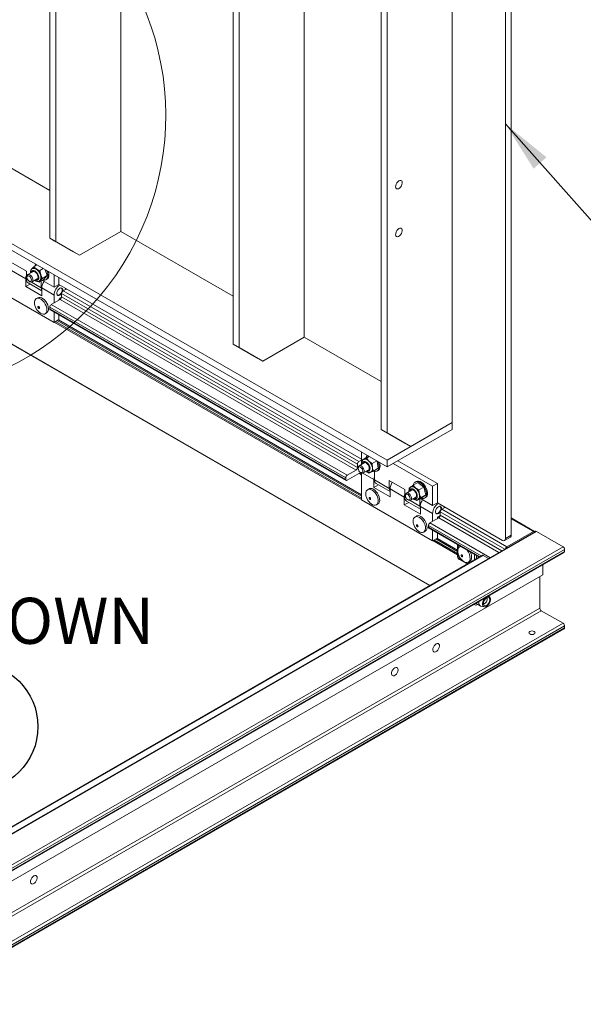
# Paper-space layout 'Sheet2' of a CAD drawing. Units: inches. Extents: x 0.6 to 17.4, y 0.2 to 10.8.
# Drawn here: x 3.8 to 5.5, y 5.6 to 8.6 of the extents above; entities that cross this region are included whole.
import ezdxf

# ---------------------------------------------------------------- set-up
doc = ezdxf.new("R2010")
doc.units = ezdxf.units.IN
doc.header["$MEASUREMENT"] = 0
doc.layers.add('SLD-0', color=7, linetype='Continuous')
doc.styles.add('SLDTEXTSTYLE1', font='TXT', dxfattribs={"width": 0.75})
doc.dimstyles.new('SLDDIMSTYLE2', dxfattribs={"dimtxt": 0.18, "dimasz": 0.156, "dimexe": 0, "dimexo": 0.0625, "dimgap": 0, "dimtad": 0, "dimtih": 1, "dimtoh": 1, "dimdec": 0, "dimrnd": 1e-09, "dimzin": 0, "dimdsep": 46, "dimtxsty": 'Standard', "dimsah": 1, "dimcen": 0.09, "dimadec": 0, "dimazin": 0, "dimtfac": 0.156, "dimtdec": 0, "dimtofl": 0, "dimtmove": 0, "dimatfit": 3, "dimfxl": 1, "dimfrac": 2, "dimtolj": 1, "dimtzin": 0, "dimarcsym": 0})

# ---------------------------------------------------------------- blocks, each defined once
blk = doc.blocks.new('SW_NOTE_11')
at = {"layer": 'SLD-0', "color": 0}
blk.add_circle((0.1819, 0.061), 0.1919, dxfattribs=at)
at = {"layer": 'SLD-0', "color": 0, "insert": (0.1805, 0.1311), "char_height": 0.1378, "attachment_point": 2, "style": 'SLDTEXTSTYLE1'}
blk.add_mtext('1', dxfattribs=at)

psp = doc.layouts.new('Sheet2')

# ---------------------------------------------------------------- linework, layer by layer
at = {"color": 7, "linetype": 'Continuous', "lineweight": 15}
for p, q in [((3.9329, 9.2796), (3.9329, 7.9272)), ((3.9506, 9.2694), (3.9506, 7.917)), ((4.145, 9.2388), (4.145, 7.9476)), ((5.3117, 9.0449), (5.3117, 7.0393)), ((5.2941, 9.0347), (5.2941, 7.0291)), ((4.4809, 8.9632), (4.4809, 7.6109)), ((4.4986, 8.953), (4.4986, 7.6006)), ((4.693, 8.9224), (4.693, 7.6312)), ((5.135, 8.8918), (5.135, 7.3761)), ((4.9228, 8.7081), (4.9228, 7.3557)), ((4.9405, 8.6979), (4.9405, 7.3455)), ((3.7031, 8.2027), (3.9329, 8.0701)), ((3.4909, 8.1007), (4.9405, 7.2639)), ((3.4909, 8.0803), (4.9405, 7.2435)), ((3.9329, 7.9272), (3.9506, 7.917)), ((4.0036, 7.8864), (3.9329, 7.9272)), ((4.0213, 7.8762), (4.145, 7.9476)), ((4.145, 7.9476), (4.4809, 7.7537)), ((3.9506, 7.917), (4.0213, 7.8762)), ((4.0213, 7.8762), (4.0036, 7.8864)), ((3.8628, 7.8288), (3.8161, 7.8558)), ((3.8751, 7.8303), (3.8764, 7.8321)), ((3.8848, 7.8419), (3.8943, 7.8474)), ((3.9027, 7.8305), (3.9132, 7.8365)), ((3.9191, 7.8331), (3.9252, 7.8158)), ((3.8607, 7.8064), (3.8183, 7.8309)), ((3.8607, 7.8064), (3.8607, 7.7827)), ((3.8628, 7.8051), (3.8628, 7.8288)), ((3.8645, 7.8127), (3.8645, 7.8102)), ((3.8825, 7.8273), (3.8671, 7.8184)), ((3.8796, 7.7967), (3.895, 7.8056)), ((3.901, 7.7958), (3.9154, 7.8041)), ((3.9027, 7.8305), (3.9056, 7.8183)), ((3.9107, 7.8074), (3.9047, 7.8009)), ((3.9107, 7.8074), (3.9252, 7.8158)), ((3.9252, 7.8158), (3.9154, 7.8041)), ((3.9214, 7.8029), (3.9242, 7.8046)), ((3.9455, 7.7811), (3.9455, 7.8178)), ((3.9597, 7.8097), (3.9597, 7.7892)), ((3.5268, 7.7784), (5.0678, 6.8888)), ((3.9455, 7.6757), (3.7334, 7.7982)), ((3.874, 7.7904), (3.8607, 7.7827)), ((3.8607, 7.7827), (3.9088, 7.7549)), ((3.8679, 7.7939), (3.9088, 7.7703)), ((3.8712, 7.7986), (3.8733, 7.7974)), ((3.9074, 7.7995), (3.9074, 7.7794)), ((3.9455, 7.7574), (3.9088, 7.7786)), ((3.9088, 7.7549), (3.9088, 7.7786)), ((3.9455, 7.7811), (3.9105, 7.8013)), ((3.9597, 7.7892), (3.9455, 7.7811)), ((4.8645, 7.2669), (3.9597, 7.7892)), ((3.9727, 7.7699), (3.9815, 7.775)), ((3.9829, 7.7758), (3.9815, 7.775)), ((3.8971, 7.7495), (3.8925, 7.7469)), ((3.9638, 7.7444), (3.9373, 7.7291)), ((3.9455, 7.7574), (3.9455, 7.7338)), ((3.9619, 7.7468), (3.9629, 7.7474)), ((3.9638, 7.7444), (4.8477, 7.2341)), ((3.9682, 7.7622), (4.8521, 7.252)), ((3.9682, 7.7622), (3.9682, 7.752)), ((3.9682, 7.752), (4.8521, 7.2418)), ((3.9727, 7.7699), (4.8565, 7.2596)), ((3.9329, 7.7214), (4.8168, 7.2112)), ((3.9329, 7.7163), (3.9329, 7.7214)), ((3.9329, 7.7163), (4.8168, 7.2061)), ((3.9373, 7.7291), (4.8212, 7.2188)), ((3.9597, 7.742), (3.9597, 7.743)), ((3.9188, 7.7014), (3.9233, 7.704)), ((3.9342, 7.7134), (4.8181, 7.2032)), ((3.9455, 7.7069), (3.9455, 7.6757)), ((3.9597, 7.6839), (3.9597, 7.6987)), ((3.9455, 7.6757), (3.9597, 7.6839)), ((4.5693, 7.5598), (4.693, 7.6312)), ((4.693, 7.6312), (4.9228, 7.4986)), ((4.4809, 7.6109), (4.4986, 7.6006)), ((4.5516, 7.57), (4.4809, 7.6109)), ((4.4986, 7.6006), (4.5693, 7.5598)), ((4.5693, 7.5598), (4.5516, 7.57)), ((4.9405, 7.2639), (5.135, 7.3761)), ((5.0112, 7.3047), (5.135, 7.3761)), ((5.135, 7.3761), (5.135, 7.3557)), ((4.9228, 7.3557), (4.9405, 7.3455)), ((4.9935, 7.3149), (4.9228, 7.3557)), ((5.135, 7.3557), (4.9405, 7.2435)), ((4.9405, 7.3455), (5.0112, 7.3047)), ((5.0112, 7.3047), (4.9935, 7.3149)), ((4.8645, 7.2544), (4.8645, 7.2873)), ((4.8656, 7.2639), (4.8801, 7.2723)), ((4.8791, 7.2698), (4.887, 7.2743)), ((4.8801, 7.2723), (4.8861, 7.2749)), ((4.8521, 7.2418), (4.8521, 7.252)), ((4.8645, 7.2642), (4.8565, 7.2596)), ((4.8721, 7.2559), (4.8568, 7.2471)), ((4.8657, 7.2599), (4.8656, 7.2639)), ((4.8705, 7.2658), (4.8712, 7.2662)), ((4.8791, 7.2698), (4.8864, 7.2609)), ((4.896, 7.2534), (4.9097, 7.2613)), ((4.896, 7.2534), (4.8966, 7.2416)), ((4.9106, 7.2607), (4.9139, 7.2395)), ((4.9405, 7.2435), (4.9405, 7.2639)), ((4.9589, 7.2541), (5.0766, 7.1861)), ((4.973, 7.2622), (5.0908, 7.1942)), ((4.8212, 7.2188), (4.8477, 7.2341)), ((4.8565, 7.2239), (4.8212, 7.2035)), ((4.8542, 7.2413), (4.8542, 7.2389)), ((4.8609, 7.2272), (4.863, 7.226)), ((4.8645, 7.2234), (4.861, 7.2214)), ((4.861, 7.2214), (4.8645, 7.2193)), ((4.8645, 7.2253), (4.8645, 7.1452)), ((4.8693, 7.2254), (4.8846, 7.2343)), ((4.886, 7.2253), (4.8841, 7.2268)), ((4.9027, 7.2285), (4.8987, 7.2308)), ((4.8995, 7.2311), (4.9139, 7.2395)), ((4.9027, 7.2048), (4.9027, 7.2285)), ((4.911, 7.2316), (4.9138, 7.2333)), ((4.8168, 7.2061), (4.8168, 7.2112)), ((4.9013, 7.2057), (4.9013, 7.182)), ((4.9146, 7.1897), (4.9013, 7.182)), ((4.9027, 7.2048), (4.9472, 7.1791)), ((4.9078, 7.1936), (4.9493, 7.1696)), ((4.9939, 7.1759), (4.9472, 7.2028)), ((4.9472, 7.2028), (4.9472, 7.1791)), ((5.0064, 7.1799), (5.0112, 7.1837)), ((5.0182, 7.1887), (5.0326, 7.1971)), ((5.0182, 7.1887), (5.0258, 7.1811)), ((5.0273, 7.2001), (5.0244, 7.1985)), ((5.0326, 7.1971), (5.0502, 7.183)), ((5.0766, 7.1861), (5.0908, 7.1942)), ((5.0766, 7.1281), (5.0766, 7.1861)), ((5.0908, 7.1942), (5.0908, 7.1363)), ((4.8867, 7.1782), (4.8822, 7.1756)), ((4.9013, 7.182), (4.9493, 7.1542)), ((4.9493, 7.1542), (4.9493, 7.1779)), ((4.9918, 7.1534), (4.9493, 7.1779)), ((4.9939, 7.1522), (4.9939, 7.1759)), ((4.9956, 7.1597), (4.9956, 7.1573)), ((5.0136, 7.1743), (4.9982, 7.1654)), ((5.0067, 7.1772), (5.0064, 7.1799)), ((5.0357, 7.1747), (5.0502, 7.183)), ((5.0415, 7.1518), (5.056, 7.1602)), ((5.056, 7.1602), (5.0443, 7.1514)), ((5.0502, 7.183), (5.056, 7.1602)), ((5.0766, 7.0228), (4.8645, 7.1452)), ((4.9085, 7.1301), (4.913, 7.1327)), ((4.9918, 7.1534), (4.9918, 7.1297)), ((5.0051, 7.1374), (4.9918, 7.1297)), ((4.9918, 7.1297), (5.0399, 7.102)), ((4.999, 7.141), (5.0399, 7.1174)), ((5.0023, 7.1456), (5.0044, 7.1444)), ((5.0107, 7.1438), (5.0261, 7.1526)), ((5.0298, 7.143), (5.0268, 7.1449)), ((5.0298, 7.143), (5.0443, 7.1514)), ((5.0415, 7.1518), (5.0345, 7.1468)), ((5.0384, 7.148), (5.0384, 7.1265)), ((5.0766, 7.1044), (5.0399, 7.1256)), ((5.0399, 7.102), (5.0399, 7.1256)), ((5.0766, 7.1281), (5.0403, 7.1491)), ((5.0524, 7.15), (5.0553, 7.1516)), ((5.0908, 7.1363), (5.0766, 7.1281)), ((5.2852, 7.024), (5.0908, 7.1363)), ((5.0281, 7.0965), (5.0236, 7.0939)), ((5.0766, 7.1044), (5.0766, 7.0805)), ((5.0996, 7.1091), (5.0996, 7.0989)), ((5.1129, 7.1219), (5.104, 7.1168)), ((5.104, 7.1168), (5.2985, 7.0045)), ((5.1142, 7.1227), (5.1129, 7.1219)), ((5.0643, 7.0632), (5.0643, 7.0683)), ((5.0952, 7.0913), (5.0687, 7.0759)), ((5.0908, 7.0887), (5.0908, 7.09)), ((5.093, 7.0938), (5.094, 7.0944)), ((5.3812, 7.0507), (5.3117, 7.0908)), ((5.3837, 7.0507), (3.4392, 5.9282)), ((5.3869, 7.0504), (3.4423, 5.9279)), ((5.0499, 7.0485), (5.0544, 7.0511)), ((5.0655, 7.0603), (5.2153, 6.9739)), ((5.0766, 7.0539), (5.0766, 7.0228)), ((5.0908, 7.0309), (5.0908, 7.0458)), ((5.2941, 7.0291), (5.3117, 7.0393)), ((5.2985, 7.0045), (5.378, 7.0504)), ((5.3869, 7.0504), (5.4664, 7.0045)), ((5.0766, 7.0228), (5.0908, 7.0309)), ((5.1507, 7.0112), (5.1507, 6.9769)), ((5.2915, 7.0234), (5.3092, 7.0336)), ((5.4664, 7.0045), (3.5219, 5.8819)), ((3.525, 5.8653), (5.4695, 6.9879)), ((5.4708, 6.9969), (3.5263, 5.8743)), ((5.4708, 6.9907), (3.5263, 5.8682)), ((5.2246, 6.9793), (3.5276, 5.9996)), ((5.2278, 6.979), (3.5307, 5.9993)), ((5.1599, 7.0058), (5.1571, 7.0042)), ((5.2013, 6.9658), (5.2013, 6.982)), ((5.2278, 6.979), (5.2436, 6.9698)), ((5.4708, 6.9969), (5.4708, 6.9907)), ((5.1565, 6.9668), (5.1798, 6.9534)), ((5.1833, 6.9587), (5.1879, 6.9614)), ((5.4054, 6.9509), (5.4054, 6.9213)), ((5.4054, 6.9213), (3.4609, 5.7988)), ((5.3966, 6.9162), (5.3966, 6.8213)), ((5.2003, 6.8324), (5.2014, 6.8317)), ((5.2063, 6.8351), (5.2056, 6.8355)), ((5.2063, 6.8351), (5.2187, 6.8279)), ((5.2147, 6.8401), (5.2148, 6.8408)), ((5.2478, 6.8541), (5.2444, 6.8579)), ((5.3966, 6.8213), (3.452, 5.6987)), ((5.401, 6.8136), (3.4565, 5.6911)), ((5.2208, 6.8271), (5.231, 6.8251)), ((5.401, 6.8136), (5.4664, 6.7759)), ((5.4664, 6.7759), (3.5219, 5.6533)), ((3.525, 5.6367), (5.4695, 6.7592)), ((5.4708, 6.7682), (3.5263, 5.6457)), ((5.4708, 6.7621), (3.5263, 5.6395)), ((5.4708, 6.7682), (5.4708, 6.7621))]:
    psp.add_line(p, q, dxfattribs=at)
at = {"color": 8, "linetype": 'Continuous', "lineweight": 15}
for p, q in [((3.8628, 7.8051), (3.867, 7.8027)), ((3.5263, 7.7795), (5.0686, 6.8892)), ((3.8782, 7.7962), (3.9074, 7.7794)), ((3.9815, 7.775), (3.9815, 7.7766)), ((4.8645, 7.1458), (3.9461, 7.676)), ((3.9496, 7.6781), (4.8645, 7.1499)), ((4.8645, 7.156), (3.9549, 7.6811)), ((3.9584, 7.6832), (4.8645, 7.1601)), ((4.8565, 7.2239), (4.861, 7.2214)), ((4.9013, 7.2057), (4.8679, 7.2249)), ((4.9939, 7.1522), (4.9981, 7.1497)), ((5.0093, 7.1433), (5.0384, 7.1265)), ((5.023, 7.148), (5.0199, 7.1491)), ((5.0996, 7.1091), (5.2922, 6.9979)), ((5.0996, 7.0989), (5.2834, 6.9928)), ((5.1129, 7.1219), (5.1129, 7.1235)), ((5.0643, 7.0683), (5.2215, 6.9775)), ((5.0687, 7.0759), (5.248, 6.9724)), ((5.0952, 7.0913), (5.2746, 6.9877)), ((5.3117, 7.0887), (5.378, 7.0504)), ((5.0643, 7.0632), (5.2171, 6.9749)), ((5.1507, 6.9806), (5.0772, 7.0231)), ((5.0807, 7.0251), (5.1507, 6.9847)), ((5.1507, 6.9908), (5.086, 7.0282)), ((5.0895, 7.0302), (5.1507, 6.9949)), ((5.1525, 7.0101), (5.1525, 6.998)), ((5.1525, 6.9855), (5.1525, 6.9745)), ((5.2073, 6.9785), (5.2073, 6.9693)), ((5.1553, 6.9696), (5.1648, 6.9641)), ((5.1756, 6.9579), (5.1816, 6.9544))]:
    psp.add_line(p, q, dxfattribs=at)
at = {"color": 7, "linetype": 'Continuous', "lineweight": 15, "flags": 128}
for points in [[(4.9759, 8.0989), (4.9726, 8.0964), (4.9698, 8.093), (4.9675, 8.0889), (4.9662, 8.0847), (4.966, 8.0808), (4.9668, 8.0776), (4.9685, 8.0754), (4.9711, 8.0746), (4.9742, 8.0752), (4.9775, 8.077), (4.9806, 8.0801), (4.9832, 8.0839), (4.985, 8.0881), (4.9858, 8.0922), (4.9855, 8.0958), (4.9842, 8.0985), (4.982, 8.1), (4.9791, 8.1002), (4.9759, 8.0989)], [(4.9759, 7.956), (4.9726, 7.9535), (4.9698, 7.9501), (4.9675, 7.946), (4.9662, 7.9418), (4.966, 7.9379), (4.9668, 7.9347), (4.9685, 7.9325), (4.9711, 7.9317), (4.9742, 7.9323), (4.9775, 7.9342), (4.9806, 7.9372), (4.9832, 7.941), (4.985, 7.9452), (4.9858, 7.9493), (4.9855, 7.9529), (4.9842, 7.9556), (4.982, 7.9571), (4.9791, 7.9573), (4.9759, 7.956)], [(3.8818, 7.8366), (3.8849, 7.8372), (3.8885, 7.8366), (3.8924, 7.8347), (3.8962, 7.8317), (3.8997, 7.8277), (3.9026, 7.8231), (3.9048, 7.8182), (3.9061, 7.8132), (3.9064, 7.8086), (3.9056, 7.8046), (3.904, 7.8015), (3.9014, 7.7996), (3.9013, 7.7995)], [(3.8645, 7.8127), (3.8646, 7.814), (3.8655, 7.8168), (3.8674, 7.8185), (3.87, 7.8189)], [(3.8687, 7.815), (3.8713, 7.8141), (3.8738, 7.812), (3.876, 7.8091), (3.8775, 7.8057), (3.878, 7.8025), (3.8775, 7.7998), (3.876, 7.7981), (3.8738, 7.7977), (3.8712, 7.7986), (3.8687, 7.8007), (3.8665, 7.8036), (3.865, 7.807), (3.8645, 7.8102), (3.865, 7.8129), (3.8665, 7.8146), (3.8687, 7.815)], [(3.87, 7.8189), (3.873, 7.818), (3.876, 7.8158), (3.8787, 7.8125), (3.8808, 7.8087), (3.882, 7.8048), (3.8821, 7.8012), (3.8812, 7.7983), (3.8793, 7.7966), (3.8767, 7.7962), (3.8737, 7.7971), (3.8733, 7.7974)], [(3.8976, 7.81), (3.8973, 7.8138), (3.8959, 7.8178), (3.8937, 7.8217), (3.8909, 7.8249), (3.8878, 7.8272), (3.8847, 7.8283), (3.882, 7.8281), (3.88, 7.8265), (3.8793, 7.8254)], [(3.8798, 7.8257), (3.8813, 7.8277), (3.8816, 7.8278)], [(3.895, 7.8045), (3.8946, 7.8043), (3.8922, 7.804)], [(3.9047, 7.8009), (3.9035, 7.7998), (3.9028, 7.7993)], [(3.9088, 7.7723), (3.9079, 7.7748), (3.9074, 7.7794)], [(3.9712, 7.7688), (3.9716, 7.7706), (3.9716, 7.7742), (3.9705, 7.7769), (3.9685, 7.7785), (3.9659, 7.7787), (3.9629, 7.7776), (3.9598, 7.7752), (3.9572, 7.7719), (3.9552, 7.7681), (3.9542, 7.7641), (3.9542, 7.7606), (3.9552, 7.7579), (3.9572, 7.7563), (3.9598, 7.756), (3.9629, 7.7572), (3.9629, 7.7572)], [(3.9553, 7.7576), (3.9572, 7.7571), (3.96, 7.7575), (3.963, 7.7593), (3.9658, 7.7621), (3.9681, 7.7657), (3.9696, 7.7696), (3.9701, 7.7732), (3.9695, 7.7763)], [(3.9695, 7.7763), (3.968, 7.7784), (3.9675, 7.7788)], [(3.98, 7.7741), (3.9801, 7.7757), (3.9802, 7.7774)], [(3.9236, 7.7195), (3.9219, 7.7251), (3.9194, 7.7306), (3.9162, 7.7357), (3.9124, 7.7403), (3.9082, 7.7439), (3.9039, 7.7465), (3.8997, 7.7479), (3.8958, 7.748), (3.8924, 7.7468), (3.8898, 7.7444), (3.888, 7.7409), (3.8872, 7.7365), (3.8873, 7.7315), (3.8884, 7.7262)], [(3.9281, 7.7221), (3.9265, 7.7277), (3.924, 7.7332), (3.9207, 7.7383), (3.9169, 7.7429), (3.9127, 7.7465), (3.9084, 7.7491), (3.9042, 7.7505), (3.9003, 7.7506), (3.8971, 7.7495)], [(3.9629, 7.7572), (3.9659, 7.7595), (3.9682, 7.7624)], [(3.9629, 7.7474), (3.9671, 7.7504), (3.9682, 7.7514)], [(3.9017, 7.72), (3.9013, 7.7212), (3.9006, 7.7222), (3.8997, 7.7231), (3.8988, 7.7235), (3.898, 7.7235), (3.8974, 7.7231), (3.8971, 7.7222), (3.8972, 7.7211), (3.8976, 7.7199), (3.8983, 7.7189), (3.8991, 7.718), (3.9001, 7.7176), (3.9009, 7.7176), (3.9015, 7.718), (3.9018, 7.7189), (3.9017, 7.72)], [(3.8988, 7.7082), (3.901, 7.7061), (3.9053, 7.7029), (3.9096, 7.7009), (3.9136, 7.7002), (3.9173, 7.7007), (3.9203, 7.7025), (3.9226, 7.7055), (3.9239, 7.7095), (3.9242, 7.7142), (3.9236, 7.7195)], [(4.8542, 7.2413), (4.8543, 7.2426), (4.8552, 7.2455), (4.8571, 7.2472), (4.8596, 7.2476)], [(4.8583, 7.2437), (4.8609, 7.2428), (4.8635, 7.2407), (4.8657, 7.2378), (4.8671, 7.2344), (4.8676, 7.2311), (4.8671, 7.2284), (4.8657, 7.2268), (4.8635, 7.2264), (4.8609, 7.2272), (4.8583, 7.2293), (4.8561, 7.2323), (4.8547, 7.2356), (4.8542, 7.2389), (4.8547, 7.2416), (4.8562, 7.2433), (4.8583, 7.2437)], [(4.8596, 7.2476), (4.8626, 7.2467), (4.8657, 7.2444), (4.8684, 7.2412), (4.8705, 7.2374), (4.8716, 7.2335), (4.8718, 7.2298), (4.8709, 7.227), (4.869, 7.2253), (4.8664, 7.2249), (4.8634, 7.2258), (4.863, 7.226)], [(4.8815, 7.2325), (4.8821, 7.2324), (4.8846, 7.2331), (4.8864, 7.2351), (4.8872, 7.2381), (4.887, 7.2418), (4.8858, 7.2459), (4.8838, 7.2498), (4.8811, 7.2532), (4.878, 7.2556), (4.8749, 7.2569), (4.8721, 7.2569), (4.8699, 7.2555), (4.869, 7.2541)], [(4.8694, 7.2544), (4.8695, 7.2546), (4.8712, 7.2565)], [(4.8999, 7.2316), (4.9023, 7.2308), (4.9064, 7.2303), (4.9101, 7.2311), (4.9131, 7.2332), (4.9152, 7.2364), (4.9165, 7.2406), (4.9168, 7.2455), (4.9161, 7.251), (4.9144, 7.2567), (4.9135, 7.259)], [(4.9138, 7.2333), (4.9159, 7.2348), (4.9181, 7.238), (4.9193, 7.2422), (4.9196, 7.2472), (4.9189, 7.2526), (4.9179, 7.2565)], [(4.8847, 7.2332), (4.8838, 7.2329), (4.8819, 7.2327)], [(4.9013, 7.2057), (4.9018, 7.2109), (4.9027, 7.2144)], [(5.0135, 7.1838), (5.0144, 7.1841), (5.0178, 7.1841), (5.0216, 7.1828), (5.0255, 7.1803), (5.0291, 7.1767), (5.0324, 7.1724), (5.0349, 7.1676), (5.0367, 7.1626), (5.0374, 7.1578), (5.0372, 7.1534), (5.036, 7.1499), (5.0338, 7.1474), (5.0326, 7.1467)], [(5.0416, 7.1498), (5.0449, 7.1489), (5.0489, 7.1488), (5.0524, 7.1499), (5.0552, 7.1523), (5.0571, 7.1558), (5.0581, 7.1602), (5.0581, 7.1653), (5.0572, 7.1709), (5.0553, 7.1766), (5.0525, 7.1822), (5.0491, 7.1874), (5.0451, 7.1919), (5.0408, 7.1956), (5.0363, 7.1982), (5.032, 7.1996)], [(5.0553, 7.1516), (5.058, 7.154), (5.0599, 7.1574), (5.0609, 7.1618), (5.061, 7.1669), (5.06, 7.1725), (5.0581, 7.1782), (5.0553, 7.1838), (5.0519, 7.189), (5.0479, 7.1936), (5.0436, 7.1972), (5.0392, 7.1998), (5.0348, 7.2012)], [(4.9113, 7.1326), (4.913, 7.1362), (4.9138, 7.1406), (4.9137, 7.1456), (4.9125, 7.1511), (4.9104, 7.1567), (4.9075, 7.162), (4.9039, 7.1669), (4.8999, 7.171), (4.8956, 7.1741), (4.8913, 7.1761), (4.8873, 7.1768), (4.8836, 7.1762), (4.8806, 7.1744), (4.8784, 7.1714), (4.8771, 7.1674), (4.8768, 7.1626), (4.8775, 7.1573), (4.8781, 7.1549)], [(4.9158, 7.1352), (4.9175, 7.1388), (4.9184, 7.1432), (4.9182, 7.1483), (4.917, 7.1537), (4.9149, 7.1593), (4.912, 7.1646), (4.9084, 7.1695), (4.9044, 7.1736), (4.9001, 7.1767), (4.8958, 7.1787), (4.8918, 7.1794), (4.8881, 7.1788), (4.8867, 7.1782)], [(4.9956, 7.1597), (4.9956, 7.1606), (4.9964, 7.1636), (4.9982, 7.1654), (5.0007, 7.166), (5.0037, 7.1652), (5.0068, 7.1631), (5.0095, 7.16), (5.0117, 7.1562), (5.013, 7.1523), (5.0132, 7.1486), (5.0124, 7.1456), (5.0107, 7.1438), (5.0081, 7.1432), (5.0052, 7.144), (5.0044, 7.1444)], [(4.9958, 7.1552), (4.9957, 7.1583), (4.9965, 7.1607), (4.9983, 7.1619), (5.0006, 7.1619), (5.0032, 7.1606), (5.0057, 7.1581), (5.0077, 7.155), (5.0088, 7.1516), (5.009, 7.1485), (5.0082, 7.1461), (5.0064, 7.1448), (5.004, 7.1449), (5.0014, 7.1462), (4.9989, 7.1486), (4.997, 7.1518), (4.9958, 7.1552)], [(5.0229, 7.1508), (5.0237, 7.1508), (5.0262, 7.1516), (5.0279, 7.1537), (5.0287, 7.1567), (5.0284, 7.1605), (5.0271, 7.1645), (5.025, 7.1684), (5.0223, 7.1717), (5.0192, 7.1741), (5.0161, 7.1753)], [(4.8911, 7.1467), (4.8914, 7.1475), (4.8914, 7.1486), (4.891, 7.1498), (4.8903, 7.1509), (4.8894, 7.1517), (4.8885, 7.1522), (4.8877, 7.1522), (4.8871, 7.1518), (4.8868, 7.151), (4.8868, 7.1499), (4.8872, 7.1487), (4.8879, 7.1476), (4.8888, 7.1467), (4.8897, 7.1463), (4.8905, 7.1462), (4.8911, 7.1467)], [(4.8885, 7.1368), (4.8887, 7.1366), (4.8929, 7.133), (4.8972, 7.1304), (4.9014, 7.1291), (4.9053, 7.129), (4.9086, 7.1302), (4.9113, 7.1326)], [(4.913, 7.1327), (4.9132, 7.1328), (4.9158, 7.1352)], [(5.0261, 7.1515), (5.0255, 7.1513), (5.0233, 7.1511)], [(5.0399, 7.1194), (5.039, 7.1219), (5.0384, 7.1265)], [(5.1021, 7.1151), (5.1027, 7.1177), (5.1027, 7.1212), (5.1016, 7.1239), (5.0996, 7.1255), (5.097, 7.1258), (5.094, 7.1246), (5.0909, 7.1223), (5.0883, 7.119), (5.0863, 7.1151), (5.0852, 7.1112), (5.0852, 7.1076), (5.0863, 7.1049), (5.0883, 7.1033), (5.0909, 7.1031), (5.094, 7.1042), (5.094, 7.1042)], [(5.1006, 7.1234), (5.0991, 7.1255), (5.0986, 7.1258)], [(5.0563, 7.0777), (5.0534, 7.0831), (5.0498, 7.0879), (5.0458, 7.092), (5.0415, 7.0951), (5.0372, 7.0971), (5.0331, 7.0978), (5.0295, 7.0972), (5.0281, 7.0965)], [(5.0864, 7.1047), (5.0883, 7.1041), (5.0911, 7.1046), (5.0941, 7.1063), (5.0969, 7.1092), (5.0992, 7.1127), (5.1007, 7.1166), (5.1012, 7.1203), (5.1006, 7.1234)], [(5.094, 7.0944), (5.0982, 7.0975), (5.0996, 7.0988)], [(5.111, 7.1208), (5.1112, 7.1227), (5.1113, 7.1244)], [(5.0518, 7.0751), (5.0489, 7.0805), (5.0453, 7.0853), (5.0413, 7.0894), (5.037, 7.0925), (5.0327, 7.0944), (5.0286, 7.0951), (5.025, 7.0946), (5.022, 7.0927), (5.0198, 7.0897), (5.0185, 7.0857), (5.0182, 7.0809), (5.0189, 7.0756), (5.0195, 7.0733)], [(5.0324, 7.0681), (5.0318, 7.0692), (5.0309, 7.0701), (5.03, 7.0706), (5.0291, 7.0706), (5.0285, 7.0702), (5.0282, 7.0694), (5.0282, 7.0683), (5.0286, 7.0671), (5.0293, 7.066), (5.0302, 7.0651), (5.0311, 7.0646), (5.0319, 7.0646), (5.0325, 7.065), (5.0329, 7.0658), (5.0328, 7.0669), (5.0324, 7.0681)], [(5.0299, 7.0552), (5.0302, 7.0549), (5.0344, 7.0513), (5.0387, 7.0488), (5.0429, 7.0474), (5.0468, 7.0474), (5.0501, 7.0486), (5.0527, 7.051), (5.0545, 7.0546), (5.0553, 7.059), (5.0551, 7.0641), (5.0539, 7.0695), (5.0518, 7.0751)], [(5.0544, 7.0511), (5.0546, 7.0512), (5.0572, 7.0536), (5.059, 7.0572), (5.0598, 7.0616), (5.0596, 7.0667), (5.0584, 7.0722), (5.0563, 7.0777)], [(5.1607, 7.0054), (5.1587, 7.0049), (5.1556, 7.0032), (5.1534, 7.0002), (5.152, 6.9963), (5.1517, 6.9915), (5.1523, 6.9862), (5.153, 6.9836)], [(5.1663, 6.9763), (5.1662, 6.9774), (5.1658, 6.9786), (5.1651, 6.9797), (5.1642, 6.9805), (5.1633, 6.9809), (5.1625, 6.9808), (5.1619, 6.9803), (5.1616, 6.9795), (5.1617, 6.9784), (5.1622, 6.9772), (5.1629, 6.9761), (5.1638, 6.9753), (5.1647, 6.9749), (5.1655, 6.9749), (5.1661, 6.9754), (5.1663, 6.9763)], [(5.1634, 6.9655), (5.1634, 6.9655), (5.1676, 6.9618), (5.1719, 6.9592), (5.1761, 6.9578), (5.18, 6.9576), (5.1834, 6.9588), (5.186, 6.9611), (5.1879, 6.9646), (5.1887, 6.969)], [(5.2208, 6.8271), (5.2198, 6.8274), (5.2172, 6.8291), (5.2154, 6.8319), (5.2146, 6.8356), (5.2147, 6.8401)], [(5.2408, 6.8558), (5.2414, 6.856), (5.2445, 6.856), (5.247, 6.8549), (5.2489, 6.8525), (5.2498, 6.8492), (5.2497, 6.8452), (5.2487, 6.8408), (5.2468, 6.8364), (5.2441, 6.8323), (5.241, 6.8289), (5.2376, 6.8265), (5.2342, 6.8251), (5.2311, 6.8251), (5.2285, 6.8262), (5.2267, 6.8286), (5.2258, 6.8319), (5.2258, 6.8359), (5.2258, 6.8359)], [(5.2285, 6.8369), (5.2294, 6.8409), (5.2313, 6.8448), (5.2339, 6.8483), (5.2369, 6.8509), (5.24, 6.8524), (5.2429, 6.8527), (5.2452, 6.8516), (5.2467, 6.8493), (5.2472, 6.8461), (5.2467, 6.8422), (5.2453, 6.8382), (5.243, 6.8345), (5.2401, 6.8314), (5.2371, 6.8293), (5.234, 6.8284), (5.2314, 6.8288), (5.2295, 6.8305), (5.2285, 6.8333), (5.2285, 6.8369)], [(5.367, 6.7516), (5.37, 6.7528), (5.3736, 6.7532), (5.3772, 6.7528), (5.3802, 6.7516), (5.3823, 6.7499), (5.383, 6.7478), (5.3823, 6.7457), (5.3802, 6.744), (5.3772, 6.7428), (5.3736, 6.7424), (5.37, 6.7428), (5.367, 6.744), (5.365, 6.7457), (5.3642, 6.7478), (5.365, 6.7499), (5.367, 6.7516)], [(5.0872, 6.7144), (5.0905, 6.7156), (5.0933, 6.7155), (5.0956, 6.714), (5.0969, 6.7113), (5.0971, 6.7077), (5.0963, 6.7036), (5.0945, 6.6994), (5.092, 6.6956), (5.0889, 6.6925), (5.0856, 6.6907), (5.0825, 6.6901), (5.0799, 6.6909), (5.0781, 6.6931), (5.0773, 6.6963), (5.0776, 6.7002), (5.0789, 6.7044), (5.0811, 6.7085), (5.084, 6.7119), (5.0872, 6.7144)], [(4.9635, 6.643), (4.9667, 6.6442), (4.9696, 6.6441), (4.9718, 6.6426), (4.9731, 6.6399), (4.9734, 6.6363), (4.9726, 6.6321), (4.9708, 6.6279), (4.9682, 6.6241), (4.9651, 6.6211), (4.9619, 6.6192), (4.9588, 6.6187), (4.9562, 6.6195), (4.9544, 6.6216), (4.9536, 6.6248), (4.9539, 6.6287), (4.9552, 6.633), (4.9574, 6.637), (4.9603, 6.6405), (4.9635, 6.643)], [(3.8852, 6.0205), (3.8884, 6.0217), (3.8913, 6.0216), (3.8935, 6.0201), (3.8948, 6.0174), (3.8951, 6.0137), (3.8943, 6.0096), (3.8925, 6.0054), (3.8899, 6.0016), (3.8868, 5.9986), (3.8835, 5.9967), (3.8804, 5.9961), (3.8778, 5.997), (3.876, 5.9991), (3.8752, 6.0023), (3.8755, 6.0062), (3.8768, 6.0105), (3.879, 6.0145), (3.8819, 6.018), (3.8852, 6.0205)]]:
    psp.add_lwpolyline(points, dxfattribs=at)
at = {"color": 8, "linetype": 'Continuous', "lineweight": 15, "flags": 128}
for points in [[(3.8763, 7.8236), (3.877, 7.8272), (3.8787, 7.8297), (3.8813, 7.8311), (3.8844, 7.8311), (3.8879, 7.8298), (3.8913, 7.8273), (3.8945, 7.8237), (3.8972, 7.8195), (3.899, 7.815), (3.8998, 7.8106), (3.8996, 7.8066), (3.8984, 7.8035), (3.8963, 7.8016), (3.8934, 7.8009), (3.8901, 7.8015), (3.8888, 7.8021)], [(4.866, 7.2524), (4.8666, 7.2556), (4.8682, 7.2582), (4.8707, 7.2597), (4.8738, 7.2599), (4.8772, 7.2587), (4.8807, 7.2562), (4.8839, 7.2528), (4.8866, 7.2486)], [(4.8866, 7.2486), (4.8885, 7.2441), (4.8895, 7.2396), (4.8894, 7.2356), (4.8882, 7.2325), (4.8862, 7.2304), (4.8834, 7.2295), (4.8801, 7.2301), (4.8785, 7.2307)], [(5.0074, 7.1707), (5.0076, 7.1724), (5.0088, 7.1755), (5.0109, 7.1776), (5.0137, 7.1783), (5.017, 7.1777), (5.0206, 7.1758), (5.0239, 7.1728), (5.0269, 7.1689), (5.0292, 7.1645), (5.0306, 7.16), (5.0309, 7.1557), (5.0303, 7.1521), (5.0286, 7.1495), (5.0261, 7.1481), (5.023, 7.148), (5.023, 7.148)]]:
    psp.add_lwpolyline(points, dxfattribs=at)
at = {"color": 7, "linetype": 'Continuous', "lineweight": 0}
psp.add_arc((3.4425, 8.2941), 0.8368, 160.0062, 141.2671, dxfattribs=at)
at = {"color": 7, "linetype": 'Continuous', "lineweight": 15}
for centre, radius, start, end in [((3.8854, 7.8264), 0.0117, 51.6773, 112.636), ((3.9013, 7.8408), 0.0135, 140.4977, 167.1228), ((3.8729, 7.8073), 0.0344, 18.6592, 55.1537), ((3.8935, 7.8055), 0.0328, 159.2377, 178.571), ((3.8745, 7.8037), 0.0118, 172.9768, 235.7111), ((3.8921, 7.8093), 0.00551, 266.7936, 7.1097), ((3.8889, 7.8104), 0.0185, 329.1357, 25.2494), ((3.9155, 7.8134), 0.0116, 253.0595, 5.6338), ((3.8905, 7.8152), 0.0366, 358.9836, 24.5335), ((3.9169, 7.8154), 0.013, 303.7885, 3.2376), ((3.8952, 7.817), 0.0348, 358.6535, 18.1993), ((3.9456, 7.777), 0.0369, 144.6503, 177.5492), ((3.9828, 7.7559), 0.0373, 122.3005, 177.6985), ((3.9645, 7.7428), 0.0048, 122.6055, 177.3945), ((3.9586, 7.7525), 0.00961, 302.6055, 357.3945), ((3.9778, 7.7618), 0.00961, 122.6055, 177.3945), ((3.9297, 7.7381), 0.043, 195.9456, 224.049), ((3.9128, 7.7165), 0.0163, 310.2329, 20.2889), ((3.9425, 7.721), 0.00961, 122.6055, 177.3945), ((3.9359, 7.7159), 0.003, 172.7442, 235.9436), ((4.8923, 7.2688), 0.0149, 141.745, 172.6146), ((4.8617, 7.2515), 0.00961, 122.6055, 177.3945), ((4.8747, 7.2517), 0.0149, 38.3154, 103.3994), ((4.8614, 7.2354), 0.0358, 10.0681, 45.6238), ((4.8264, 7.2107), 0.00961, 122.6055, 177.3945), ((4.8425, 7.2422), 0.00961, 302.6055, 357.3945), ((4.8583, 7.2218), 0.00273, 350.786, 129.2033), ((4.8845, 7.2379), 0.0127, 308.5405, 17.15), ((4.8195, 7.2056), 0.00273, 170.786, 309.2033), ((4.9144, 7.2034), 0.0118, 172.9768, 235.7111), ((4.9862, 7.1763), 0.0369, 144.6503, 177.5492), ((5.0166, 7.1724), 0.0126, 43.0347, 111.7632), ((5.03, 7.1886), 0.0111, 79.7262, 177.2046), ((5.0325, 7.1908), 0.0106, 77.1778, 119.2358), ((4.9194, 7.1667), 0.043, 195.9456, 224.049), ((4.9616, 7.1783), 0.0144, 176.7313, 211.7202), ((5.0246, 7.1526), 0.0328, 159.2377, 178.571), ((5.0149, 7.1705), 0.00493, 76.5771, 156.3077), ((5.0156, 7.1706), 0.00518, 124.1525, 155.7709), ((5.0029, 7.1536), 0.0357, 14.5262, 50.0979), ((5.0235, 7.157), 0.015, 317.0663, 21.811), ((5.0056, 7.1507), 0.0118, 172.9768, 235.7111), ((5.0767, 7.1241), 0.0369, 144.6503, 177.5492), ((5.1139, 7.1029), 0.0373, 122.3005, 177.6985), ((5.0842, 7.1197), 0.0183, 302.2608, 327.7507), ((5.09, 7.0993), 0.00961, 302.6055, 357.3945), ((5.1092, 7.1087), 0.00961, 122.6055, 177.3945), ((5.0608, 7.0851), 0.043, 195.9456, 224.049), ((5.0738, 7.0679), 0.00961, 122.6055, 177.3945), ((5.0956, 7.0898), 0.0048, 122.6055, 177.3945), ((5.0672, 7.0628), 0.003, 172.7442, 235.9436), ((5.3058, 7.0386), 0.00599, 304.0564, 7.2558), ((5.3798, 7.0484), 0.0027, 31.4558, 129.7085), ((5.385, 7.0479), 0.00314, 54.3824, 114.3071), ((5.2887, 7.0282), 0.00546, 230.7967, 9.214), ((5.1943, 6.9954), 0.043, 195.9456, 224.049), ((5.1495, 6.9694), 0.0392, 359.3829, 39.6064), ((5.1576, 6.9727), 0.0356, 358.3027, 27.0102), ((5.2259, 6.9764), 0.00314, 54.3824, 114.3071), ((5.3037, 6.9964), 0.00966, 122.6962, 163.029), ((5.4612, 6.9964), 0.00961, 2.6055, 57.3945), ((5.4679, 6.9904), 0.003, 304.0564, 7.2558), ((5.1586, 6.9748), 0.00615, 182.6055, 237.3945), ((5.1814, 6.9713), 0.0118, 303.0533, 1.6371), ((5.2067, 6.8414), 0.011, 234.8927, 298.907), ((5.2529, 6.8318), 0.0274, 131.4565, 171.5361), ((5.2225, 6.8494), 0.0177, 290.1091, 9.8963), ((5.4062, 6.8217), 0.00961, 182.6055, 237.3945), ((5.4612, 6.7678), 0.00961, 2.6055, 57.3945), ((5.4679, 6.7617), 0.003, 304.0564, 7.2558)]:
    psp.add_arc(centre, radius, start, end, dxfattribs=at)
at = {"color": 8, "linetype": 'Continuous', "lineweight": 15}
for centre, radius, start, end in [((5.1537, 6.9772), 0.00302, 185.6948, 245.6253), ((5.1581, 6.9692), 0.00288, 172.7442, 235.9436)]:
    psp.add_arc(centre, radius, start, end, dxfattribs=at)
at = {"color": 7, "linetype": 'Continuous', "lineweight": 15}
for points, knots in [([(3.881, 7.837), (3.8804, 7.8368), (3.8788, 7.836), (3.8769, 7.8336), (3.8753, 7.8301), (3.8748, 7.8266), (3.8747, 7.8241), (3.8749, 7.8231), (3.8749, 7.8229)], [0, 0, 0, 0, 0.109754, 0.338844, 0.566801, 0.822794, 0.971739, 1, 1, 1, 1]), ([(3.8788, 7.8354), (3.8796, 7.8364), (3.8814, 7.8384), (3.8836, 7.8407), (3.8848, 7.8419)], [0, 0, 0, 0, 0.461759, 1, 1, 1, 1]), ([(3.8848, 7.8419), (3.8854, 7.8413), (3.8877, 7.8391), (3.8905, 7.837), (3.8926, 7.8355)], [0, 0, 0, 0, 0.254987, 1, 1, 1, 1]), ([(3.8926, 7.8355), (3.8945, 7.8344), (3.8976, 7.8326), (3.9012, 7.8311), (3.9027, 7.8305)], [0, 0, 0, 0, 0.598328, 1, 1, 1, 1]), ([(3.9056, 7.8183), (3.9062, 7.8165), (3.9077, 7.8127), (3.9097, 7.8093), (3.9107, 7.8074)], [0, 0, 0, 0, 0.461759, 1, 1, 1, 1]), ([(3.8875, 7.8013), (3.8886, 7.8005), (3.8909, 7.799), (3.8946, 7.7978), (3.8983, 7.7977), (3.9012, 7.7983), (3.9024, 7.7992), (3.9027, 7.7994)], [0, 0, 0, 0, 0.224526, 0.471671, 0.702462, 0.923299, 1, 1, 1, 1]), ([(3.901, 7.7958), (3.8995, 7.7964), (3.8978, 7.797), (3.8964, 7.7978), (3.8962, 7.7979)], [0, 0, 0, 0, 0.887343, 1, 1, 1, 1]), ([(3.9047, 7.8009), (3.904, 7.8001), (3.9025, 7.7982), (3.9015, 7.7966), (3.901, 7.7958)], [0, 0, 0, 0, 0.461759, 1, 1, 1, 1]), ([(4.8706, 7.2657), (4.8699, 7.2653), (4.8681, 7.2643), (4.8662, 7.2616), (4.8648, 7.2581), (4.8643, 7.2547), (4.8646, 7.2524), (4.8647, 7.2516)], [0, 0, 0, 0, 0.155998, 0.385311, 0.61682, 0.863217, 1, 1, 1, 1]), ([(4.8656, 7.2639), (4.8663, 7.2641), (4.8678, 7.2647), (4.87, 7.2656), (4.8712, 7.2662)], [0, 0, 0, 0, 0.401672, 1, 1, 1, 1]), ([(4.8712, 7.2662), (4.873, 7.267), (4.8755, 7.2681), (4.8783, 7.2694), (4.8791, 7.2698)], [0, 0, 0, 0, 0.745013, 1, 1, 1, 1]), ([(4.8864, 7.2609), (4.8878, 7.2597), (4.8907, 7.257), (4.8941, 7.2546), (4.896, 7.2534)], [0, 0, 0, 0, 0.4617594, 1, 1, 1, 1]), ([(4.8772, 7.23), (4.8776, 7.2296), (4.8794, 7.2282), (4.8827, 7.2269), (4.8866, 7.2263), (4.8899, 7.2266), (4.8916, 7.2277), (4.8923, 7.2281)], [0, 0, 0, 0, 0.10206, 0.384421, 0.623233, 0.848799, 1, 1, 1, 1]), ([(4.8916, 7.2276), (4.8904, 7.227), (4.8882, 7.2261), (4.8867, 7.2255), (4.886, 7.2253)], [0, 0, 0, 0, 0.598328, 1, 1, 1, 1]), ([(4.8995, 7.2311), (4.8987, 7.2308), (4.8959, 7.2294), (4.8934, 7.2284), (4.8916, 7.2276)], [0, 0, 0, 0, 0.254987, 1, 1, 1, 1]), ([(4.8966, 7.2416), (4.8969, 7.2399), (4.8976, 7.2362), (4.8988, 7.2329), (4.8995, 7.2311)], [0, 0, 0, 0, 0.461759, 1, 1, 1, 1]), ([(5.0119, 7.1841), (5.0119, 7.1841), (5.0113, 7.1839), (5.011, 7.1835), (5.0107, 7.1831)], [0, 0, 0, 0, 0.135335, 1, 1, 1, 1]), ([(5.0112, 7.1837), (5.0121, 7.1844), (5.0142, 7.1859), (5.0168, 7.1878), (5.0182, 7.1887)], [0, 0, 0, 0, 0.461759, 1, 1, 1, 1]), ([(5.0107, 7.1831), (5.0101, 7.1827), (5.0085, 7.1815), (5.0069, 7.1786), (5.006, 7.1749), (5.0057, 7.1719), (5.006, 7.1702), (5.006, 7.1699)], [0, 0, 0, 0, 0.160044, 0.413941, 0.677004, 0.958966, 1, 1, 1, 1]), ([(5.0258, 7.1811), (5.0272, 7.18), (5.0303, 7.1777), (5.0338, 7.1757), (5.0357, 7.1747)], [0, 0, 0, 0, 0.461759, 1, 1, 1, 1]), ([(5.0357, 7.1747), (5.0358, 7.173), (5.0361, 7.1689), (5.037, 7.165), (5.0375, 7.1626)], [0, 0, 0, 0, 0.401672, 1, 1, 1, 1]), ([(5.0375, 7.1626), (5.0383, 7.1598), (5.0395, 7.1561), (5.0411, 7.1527), (5.0415, 7.1518)], [0, 0, 0, 0, 0.745013, 1, 1, 1, 1]), ([(5.0186, 7.1483), (5.0196, 7.1476), (5.0219, 7.146), (5.0244, 7.1454), (5.0258, 7.145)], [0, 0, 0, 0, 0.449925, 1, 1, 1, 1]), ([(5.0258, 7.145), (5.0266, 7.1449), (5.0286, 7.1447), (5.0318, 7.1451), (5.0337, 7.1463), (5.0346, 7.1469)], [0, 0, 0, 0, 0.273607, 0.657711, 1, 1, 1, 1]), ([(5.0345, 7.1468), (5.0337, 7.1461), (5.0318, 7.1447), (5.0305, 7.1436), (5.0298, 7.143)], [0, 0, 0, 0, 0.461759, 1, 1, 1, 1]), ([(5.1507, 6.9769), (5.1508, 6.9762), (5.1509, 6.9744), (5.152, 6.9715), (5.1539, 6.9687), (5.1557, 6.9674), (5.1565, 6.9668)], [0, 0, 0, 0, 0.1890444, 0.4593729, 0.7484603, 1, 1, 1, 1])]:
    psp.add_open_spline(points, degree=3, knots=knots, dxfattribs=at)

# ---------------------------------------------------------------- block references
at = {"layer": 'SLD-0'}
psp.add_blockref('SW_NOTE_11', (3.5235, 6.406), dxfattribs=at)

# ---------------------------------------------------------------- texts
at = {"layer": 'SLD-0', "insert": (3.1244, 6.8523), "char_height": 0.1378, "attachment_point": 1, "style": 'SLDTEXTSTYLE1'}
psp.add_mtext('NOT SHOWN', dxfattribs=at)

# ---------------------------------------------------------------- leaders
at = {"layer": 'SLD-0'}
psp.add_leader([(5.2941, 8.269), (5.6472, 7.871)], dimstyle='SLDDIMSTYLE2', dxfattribs=at)

doc.saveas('drawing.dxf')
